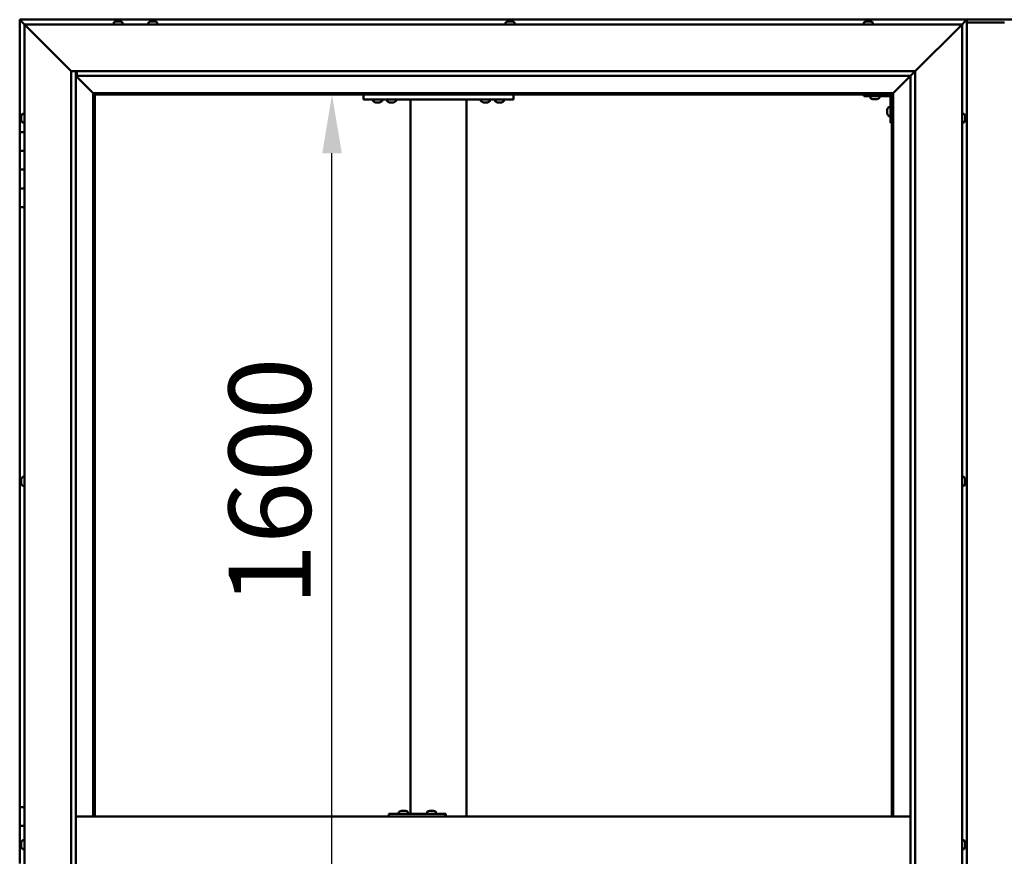
# Model space of a CAD drawing. Units: millimetres. Extents: x -5995 to 24233, y 3181 to 8837.
# Drawn here: x -5712 to -4662, y 4754 to 5646 of the extents above; entities that cross this region are included whole.
import ezdxf

# ---------------------------------------------------------------- set-up
doc = ezdxf.new("R2010")
doc.units = ezdxf.units.MM
doc.header["$LTSCALE"] = 25
doc.layers.add('Dimension (ISO)', color=7, linetype='Continuous', lineweight=25)
doc.layers.add('Visible (ISO)', color=7, linetype='Continuous', lineweight=50)
doc.styles.add('Note Text (ISO)', font='tahoma.ttf')
doc.dimstyles.new('Default (ISO)', dxfattribs={"dimscale": 25, "dimtxt": 3.5, "dimasz": 2.5, "dimexe": 3.175, "dimexo": 0, "dimgap": 0.762, "dimtad": 1, "dimrnd": 1e-08, "dimzin": 0, "dimtxsty": 'Note Text (ISO)', "dimcen": 0.09, "dimdle": 10, "dimclrd": 256, "dimclre": 256, "dimclrt": 256, "dimazin": 0, "dimtfac": 1.001486, "dimtmove": 0, "dimatfit": 3, "dimfxl": 1, "dimtolj": 1, "dimtzin": 0, "dimlwd": -1, "dimlwe": -1, "dimarcsym": 0})

# ---------------------------------------------------------------- blocks, each defined once
blk = doc.blocks.new('*D7')
at = {"layer": 'Defpoints', "color": 0, "transparency": 16777216}
for p in [(-5402.3, 5566.5), (-5379.3, 5566.5), (-5402.3, 3966.5)]:
    blk.add_point(p, dxfattribs=at)
at = {"layer": 'Dimension (ISO)', "transparency": 16777216}
blk.add_line((-5379.3, 4029), (-5379.3, 5504), dxfattribs=at)
for points in [[(-5389.7, 5504), (-5368.8, 5504), (-5379.3, 5566.5)], [(-5389.7, 4029), (-5368.8, 4029), (-5379.3, 3966.5)]]:
    blk.add_solid(points, dxfattribs=at)
at = {"layer": 'Dimension (ISO)', "transparency": 16777216, "insert": (-5489.4, 5021.1), "char_height": 87.5, "attachment_point": 1, "rotation": 90, "style": 'Note Text (ISO)'}
blk.add_mtext('\\A1;1600', dxfattribs=at)

msp = doc.modelspace()

# ---------------------------------------------------------------- linework, layer by layer
at = {"layer": 'Visible (ISO)'}
for p, q in [((-5712.3, 5646.5), (-5712.3, 5646.5)), ((-5712.3, 5646.5), (-5712.3, 5646.5)), ((-4702.3, 5646.5), (-5712.3, 5646.5)), ((-5710.7, 5644.9), (-5712.3, 5646.5)), ((-5712.3, 5646.5), (-5712.3, 5646.5)), ((-5712.3, 5646.5), (-5712.3, 5646.5)), ((-5712.3, 5646.5), (-5712.3, 5646.5)), ((-5712.3, 5646.5), (-5712.3, 5646.5)), ((-5712.3, 5646.5), (-5712.3, 5526.5)), ((-5712.3, 5646.5), (-5710.7, 5644.9)), ((-5710.7, 5644.9), (-5707.3, 5641.5)), ((-5707.3, 5641.5), (-5710.7, 5644.9)), ((-5704.8, 5639), (-5707.3, 5641.5)), ((-5707.3, 5641.5), (-4707.3, 5641.5)), ((-5707.3, 5641.5), (-5704.8, 5639)), ((-5707.3, 3891.5), (-5707.3, 5641.5)), ((-5704.8, 5639), (-5657.3, 5591.5)), ((-5657.3, 5591.5), (-5704.8, 5639)), ((-5612.1, 5643.4), (-5612.1, 5641.5)), ((-5609.5, 5644.7), (-5608.9, 5644.7)), ((-5608.9, 5644.7), (-5608.9, 5644.7)), ((-5608.9, 5644.7), (-5608.8, 5644.7)), ((-5608.8, 5644.7), (-5608.6, 5644.7)), ((-5608.8, 5644.7), (-5608.8, 5644.7)), ((-5608.6, 5644.7), (-5606.8, 5644.7)), ((-5606.8, 5644.7), (-5606.4, 5644.7)), ((-5606.4, 5644.7), (-5605.2, 5644.7)), ((-5605.1, 5644.7), (-5605.2, 5644.7)), ((-5605.1, 5644.7), (-5605.1, 5644.7)), ((-5602.6, 5643.4), (-5602.6, 5641.5)), ((-5575.1, 5643.4), (-5575.1, 5641.5)), ((-5572.4, 5644.7), (-5572.5, 5644.7)), ((-5572.5, 5644.7), (-5572.5, 5644.7)), ((-5572.4, 5644.7), (-5571.1, 5644.7)), ((-5571.1, 5644.7), (-5570.7, 5644.7)), ((-5570.7, 5644.7), (-5568.9, 5644.7)), ((-5568.9, 5644.7), (-5568.8, 5644.7)), ((-5568.8, 5644.7), (-5568.7, 5644.7)), ((-5568.8, 5644.7), (-5568.8, 5644.7)), ((-5568.6, 5644.7), (-5568.7, 5644.7)), ((-5568.6, 5644.7), (-5568.1, 5644.7)), ((-5565.6, 5643.4), (-5565.6, 5641.5)), ((-5194.1, 5643.4), (-5194.1, 5641.5)), ((-5191.5, 5644.7), (-5191.1, 5644.7)), ((-5191, 5644.7), (-5191.1, 5644.7)), ((-5191, 5644.7), (-5190.9, 5644.7)), ((-5190.9, 5644.7), (-5190.8, 5644.7)), ((-5190.9, 5644.7), (-5190.9, 5644.7)), ((-5190.8, 5644.7), (-5189, 5644.7)), ((-5189, 5644.7), (-5188.6, 5644.7)), ((-5188.6, 5644.7), (-5187.3, 5644.7)), ((-5187.2, 5644.7), (-5187.3, 5644.7)), ((-5187.2, 5644.7), (-5187.1, 5644.7)), ((-5184.6, 5643.4), (-5184.6, 5641.5)), ((-4812.1, 5643.4), (-4812.1, 5641.5)), ((-4809.4, 5644.7), (-4809.5, 5644.7)), ((-4809.5, 5644.7), (-4809.5, 5644.7)), ((-4809.4, 5644.7), (-4808.1, 5644.7)), ((-4808.1, 5644.7), (-4807.7, 5644.7)), ((-4807.7, 5644.7), (-4805.9, 5644.7)), ((-4805.9, 5644.7), (-4805.8, 5644.7)), ((-4805.8, 5644.7), (-4805.7, 5644.7)), ((-4805.8, 5644.7), (-4805.8, 5644.7)), ((-4805.6, 5644.7), (-4805.7, 5644.7)), ((-4805.6, 5644.7), (-4805.1, 5644.7)), ((-4802.6, 5643.4), (-4802.6, 5641.5)), ((-4757.3, 5591.5), (-4709.8, 5639)), ((-4709.8, 5639), (-4757.3, 5591.5)), ((-4645.8, 5646.5), (-4718.8, 5646.5)), ((-4707.3, 5641.5), (-4709.8, 5639)), ((-4709.8, 5639), (-4707.3, 5641.5)), ((-4707.3, 5641.5), (-4703.9, 5644.9)), ((-4703.9, 5644.9), (-4707.3, 5641.5)), ((-4707.3, 5641.5), (-4707.3, 3891.5)), ((-4702.3, 5646.5), (-4703.9, 5644.9)), ((-4703.9, 5644.9), (-4702.3, 5646.5)), ((-4702.3, 5646.5), (-4702.3, 5646.5)), ((-4702.3, 5646.5), (-4702.3, 5646.5)), ((-4702.3, 5646.5), (-4702.3, 5646.5)), ((-4702.3, 5646.5), (-4702.3, 5646.5)), ((-4702.3, 3886.5), (-4702.3, 5646.5)), ((-4702.3, 5646.5), (-4702.3, 5646.5)), ((-4662.3, 5643.5), (-4702.3, 5643.5)), ((-5657.3, 5591.5), (-4757.3, 5591.5)), ((-5657.3, 3941.5), (-5657.3, 5591.5)), ((-5652.3, 5591.5), (-5652.3, 3946.5)), ((-5652.3, 5586.5), (-5633.9, 5568.1)), ((-5633.9, 5568.1), (-5652.3, 5586.5)), ((-5651.3, 5586.6), (-5651.3, 5591.5)), ((-5651.3, 5586.5), (-5651.3, 5586.6)), ((-4762.3, 5586.5), (-5651.3, 5586.5)), ((-4780.7, 5568.1), (-4762.3, 5586.5)), ((-4762.3, 5586.5), (-4780.7, 5568.1)), ((-4762.3, 5586.5), (-4762.2, 5586.6)), ((-4762.3, 3946.5), (-4762.3, 5586.5)), ((-4762.2, 5586.6), (-4757.3, 5591.5)), ((-4757.3, 5591.5), (-4757.3, 3941.5)), ((-5633.9, 5568.1), (-5633.8, 5568)), ((-5633.8, 5568), (-5633.9, 5568.1)), ((-5633.8, 5568), (-5632.3, 5566.5)), ((-4780.8, 5568), (-5633.8, 5568)), ((-5632.3, 5566.5), (-5633.8, 5568)), ((-5633.8, 5568), (-5633.8, 4796.5)), ((-5632.3, 5566.5), (-4782.3, 5566.5)), ((-5632.3, 4796.5), (-5632.3, 5566.5)), ((-5345.7, 5566.5), (-5345.7, 5561.5)), ((-5185.7, 5566.5), (-5185.7, 5561.5)), ((-4812.3, 5566.5), (-4812.3, 5565)), ((-4782.3, 5566.5), (-4780.8, 5568)), ((-4780.8, 5568), (-4782.3, 5566.5)), ((-4782.3, 5566.5), (-4782.3, 4796.5)), ((-4780.8, 5568), (-4780.7, 5568.1)), ((-4780.7, 5568.1), (-4780.8, 5568)), ((-4780.8, 4796.5), (-4780.8, 5568)), ((-5345.7, 5561.5), (-5185.7, 5561.5)), ((-5335.4, 5559.6), (-5335.4, 5561.5)), ((-5331.9, 5558.2), (-5332.9, 5558.2)), ((-5329.7, 5558.2), (-5331.6, 5558.2)), ((-5328.5, 5558.2), (-5329.4, 5558.2)), ((-5325.9, 5559.6), (-5325.9, 5561.5)), ((-5320.4, 5559.6), (-5320.4, 5561.5)), ((-5316.9, 5558.2), (-5317.9, 5558.2)), ((-5314.7, 5558.2), (-5316.6, 5558.2)), ((-5313.5, 5558.2), (-5314.4, 5558.2)), ((-5310.9, 5559.6), (-5310.9, 5561.5)), ((-5295.7, 5561.5), (-5295.7, 4799.5)), ((-5293.7, 5561.5), (-5237.7, 5561.5)), ((-5235.7, 5561.5), (-5235.7, 4796.5)), ((-5220.4, 5559.6), (-5220.4, 5561.5)), ((-5216.9, 5558.2), (-5217.9, 5558.2)), ((-5214.7, 5558.2), (-5216.6, 5558.2)), ((-5213.5, 5558.2), (-5214.4, 5558.2)), ((-5210.9, 5559.6), (-5210.9, 5561.5)), ((-5205.4, 5559.6), (-5205.4, 5561.5)), ((-5201.9, 5558.2), (-5202.9, 5558.2)), ((-5199.7, 5558.2), (-5201.6, 5558.2)), ((-5198.5, 5558.2), (-5199.4, 5558.2)), ((-5195.9, 5559.6), (-5195.9, 5561.5)), ((-4812.3, 5565), (-4785.3, 5565)), ((-4805.1, 5563.1), (-4805.1, 5565)), ((-4801.6, 5561.7), (-4802.5, 5561.7)), ((-4799.4, 5561.7), (-4801.2, 5561.7)), ((-4798.1, 5561.7), (-4799, 5561.7)), ((-4795.6, 5563.1), (-4795.6, 5565)), ((-4783.8, 5536.5), (-4783.8, 5563.5)), ((-5709.2, 5546.2), (-5707.3, 5546.2)), ((-4787.1, 5550.5), (-4787.1, 5550.7)), ((-4787.1, 5550.5), (-4787.1, 5550.3)), ((-4787.1, 5548.7), (-4787.1, 5550.3)), ((-4787.1, 5550.3), (-4787.1, 5550.3)), ((-4787.1, 5546.7), (-4787.1, 5548.3)), ((-4787.1, 5546.6), (-4787.1, 5546.7)), ((-4787.1, 5546.6), (-4787.1, 5546.5)), ((-4787.1, 5546.3), (-4787.1, 5546.5)), ((-4785.7, 5553.2), (-4783.8, 5553.2)), ((-4705.4, 5546.2), (-4707.3, 5546.2)), ((-5710.6, 5543.6), (-5710.6, 5543.7)), ((-5710.6, 5543.6), (-5710.6, 5543.4)), ((-5710.6, 5541.9), (-5710.6, 5543.4)), ((-5710.6, 5541.7), (-5710.6, 5541.9)), ((-5710.6, 5541.7), (-5710.6, 5541.5)), ((-5710.6, 5539.8), (-5710.6, 5541.5)), ((-5710.6, 5539.7), (-5710.6, 5539.8)), ((-5710.6, 5539.7), (-5710.6, 5539.6)), ((-5710.6, 5539.3), (-5710.6, 5539.6)), ((-5709.2, 5536.7), (-5707.3, 5536.7)), ((-4785.7, 5543.7), (-4783.8, 5543.7)), ((-4783.8, 5536.5), (-4782.3, 5536.5)), ((-4705.4, 5536.7), (-4707.3, 5536.7)), ((-4704.1, 5543.7), (-4704.1, 5542.8)), ((-4704.1, 5542.7), (-4704.1, 5542.8)), ((-4704.1, 5542.4), (-4704.1, 5540.6)), ((-4704.1, 5540.5), (-4704.1, 5540.6)), ((-4704.1, 5540.2), (-4704.1, 5539.3)), ((-4704.1, 5539.3), (-4704.1, 5539.3)), ((-5707.3, 5526.5), (-5712.3, 5526.5)), ((-5712.3, 5526.5), (-5712.3, 5506.5)), ((-5712.3, 5506.5), (-5712.3, 5506.5)), ((-5712.3, 5506.5), (-5707.3, 5506.5)), ((-5712.3, 5486.5), (-5712.3, 5506.5)), ((-5707.3, 5506.5), (-5712.3, 5506.5)), ((-5707.3, 5486.5), (-5712.3, 5486.5)), ((-5712.3, 5486.5), (-5707.3, 5486.5)), ((-5712.3, 5486.5), (-5712.3, 5466.5)), ((-5712.3, 5466.5), (-5712.3, 5466.5)), ((-5712.3, 5466.5), (-5707.3, 5466.5)), ((-5712.3, 5446.5), (-5712.3, 5466.5)), ((-5707.3, 5466.5), (-5712.3, 5466.5)), ((-5712.3, 5446.5), (-5712.3, 4806.5)), ((-5712.3, 5446.5), (-5707.3, 5446.5)), ((-5710.6, 5155.9), (-5710.6, 5156.2)), ((-5710.6, 5155.9), (-5710.6, 5155.8)), ((-5710.6, 5155.7), (-5710.6, 5155.8)), ((-5710.6, 5154.1), (-5710.6, 5155.7)), ((-5709.2, 5158.7), (-5707.3, 5158.7)), ((-4705.4, 5158.7), (-4707.3, 5158.7)), ((-4704.1, 5156.2), (-4704.1, 5155.8)), ((-4704.1, 5155.7), (-4704.1, 5155.8)), ((-4704.1, 5155.7), (-4704.1, 5155.5)), ((-4704.1, 5155.5), (-4704.1, 5155.5)), ((-4704.1, 5155.5), (-4704.1, 5155.5)), ((-5710.6, 5153.9), (-5710.6, 5153.7)), ((-5710.6, 5152.1), (-5710.6, 5153.7)), ((-5710.6, 5152.1), (-5710.6, 5151.9)), ((-5710.6, 5152.1), (-5710.6, 5152.1)), ((-5710.6, 5151.8), (-5710.6, 5151.9)), ((-5709.2, 5149.2), (-5707.3, 5149.2)), ((-4705.4, 5149.2), (-4707.3, 5149.2)), ((-4704.1, 5155.5), (-4704.1, 5153.8)), ((-4704.1, 5153.8), (-4704.1, 5153.3)), ((-4704.1, 5153.3), (-4704.1, 5152)), ((-4704.1, 5151.8), (-4704.1, 5152)), ((-4704.1, 5151.8), (-4704.1, 5151.8)), ((-5707.3, 4806.5), (-5712.3, 4806.5)), ((-5712.3, 4806.5), (-5712.3, 4786.5)), ((-5318.5, 4796.5), (-5318.5, 4799.5)), ((-5258.6, 4799.5), (-5318.5, 4799.5)), ((-5307.9, 4801.4), (-5307.9, 4799.5)), ((-5305.3, 4802.7), (-5304.6, 4802.7)), ((-5304.6, 4802.7), (-5304.3, 4802.7)), ((-5304.6, 4802.7), (-5304.6, 4802.7)), ((-5304.6, 4802.7), (-5304.6, 4802.7)), ((-5304.6, 4802.7), (-5304.6, 4802.7)), ((-5304.3, 4802.7), (-5302.5, 4802.7)), ((-5302.5, 4802.7), (-5302.3, 4802.7)), ((-5302.1, 4802.7), (-5302.3, 4802.7)), ((-5302.1, 4802.7), (-5301, 4802.7)), ((-5300.9, 4802.7), (-5301, 4802.7)), ((-5300.9, 4802.7), (-5300.9, 4802.7)), ((-5298.4, 4801.4), (-5298.4, 4799.5)), ((-5277.9, 4801.4), (-5277.9, 4799.5)), ((-5275.3, 4802.7), (-5274.7, 4802.7)), ((-5274.6, 4802.7), (-5274.7, 4802.7)), ((-5274.6, 4802.7), (-5274.3, 4802.7)), ((-5274.6, 4802.7), (-5274.6, 4802.7)), ((-5274.6, 4802.7), (-5274.6, 4802.7)), ((-5274.3, 4802.7), (-5272.5, 4802.7)), ((-5272.5, 4802.7), (-5272.3, 4802.7)), ((-5272.1, 4802.7), (-5272.3, 4802.7)), ((-5272.1, 4802.7), (-5271, 4802.7)), ((-5270.9, 4802.7), (-5271, 4802.7)), ((-5270.9, 4802.7), (-5270.9, 4802.7)), ((-5268.4, 4801.4), (-5268.4, 4799.5)), ((-5257.9, 4799.5), (-5258.6, 4799.5)), ((-5258.6, 4796.5), (-5258.6, 4799.5)), ((-4762.3, 4796.5), (-5652.3, 4796.5)), ((-5712.3, 4786.5), (-5707.3, 4786.5)), ((-5712.3, 4766.5), (-5712.3, 4786.5)), ((-5707.3, 4786.5), (-5712.3, 4786.5)), ((-5710.6, 4768.4), (-5710.6, 4768.7)), ((-5710.6, 4768.4), (-5710.6, 4768.3)), ((-5710.6, 4768.1), (-5710.6, 4768.3)), ((-5710.6, 4766.4), (-5710.6, 4768.1)), ((-5709.2, 4771.2), (-5707.3, 4771.2)), ((-4705.4, 4771.2), (-4707.3, 4771.2)), ((-4704.1, 4768.6), (-4704.1, 4768.7)), ((-4704.1, 4768.6), (-4704.1, 4767.6)), ((-4704.1, 4767.3), (-4704.1, 4767.5)), ((-4704.1, 4767.3), (-4704.1, 4765.4)), ((-5710.6, 4766.5), (-5712.3, 4766.5)), ((-5712.3, 4766.5), (-5710.6, 4766.5)), ((-5712.3, 4766.5), (-5712.3, 4746.5)), ((-5710.6, 4766.4), (-5710.6, 4766.2)), ((-5710.6, 4766), (-5710.6, 4766.2)), ((-5710.6, 4764.5), (-5710.6, 4766)), ((-5710.6, 4764.5), (-5710.6, 4764.4)), ((-5710.6, 4764.3), (-5710.6, 4764.4)), ((-5709.2, 4761.7), (-5707.3, 4761.7)), ((-4705.4, 4761.7), (-4707.3, 4761.7)), ((-4704.1, 4765.3), (-4704.1, 4765.3)), ((-4704.1, 4765.3), (-4704.1, 4765.1)), ((-4704.1, 4765.3), (-4704.1, 4765.3)), ((-4704.1, 4765.1), (-4704.1, 4765.1)), ((-4704.1, 4765.1), (-4704.1, 4764.3)), ((-4704.1, 4765.1), (-4704.1, 4765.1))]:
    msp.add_line(p, q, dxfattribs=at)
for centre, radius, start, end in [((-5611.9, 5643.4), 0.2, 125.6853, 180), ((-5607.3, 5637), 8, 106.0077, 125.6853), ((-5607.3, 5637), 8, 54.3147, 73.9923), ((-5602.8, 5643.4), 0.2, 0, 54.3147), ((-5574.9, 5643.4), 0.2, 125.6853, 180), ((-5570.3, 5637), 8, 106.0077, 125.6853), ((-5570.3, 5637), 8, 54.3147, 73.9923), ((-5565.8, 5643.4), 0.2, 0, 54.3147), ((-5193.9, 5643.4), 0.2, 125.6853, 180), ((-5189.3, 5637), 8, 106.0077, 125.6853), ((-5189.3, 5637), 8, 54.3147, 73.9923), ((-5184.8, 5643.4), 0.2, 0, 54.3147), ((-4811.9, 5643.4), 0.2, 125.6853, 180), ((-4807.3, 5637), 8, 106.0077, 125.6853), ((-4807.3, 5637), 8, 54.3147, 73.9923), ((-4802.8, 5643.4), 0.2, 0, 54.3147), ((-4785.3, 5563.5), 3, 0, 87.3833), ((-5335.2, 5559.6), 0.2, 180, 234.3147), ((-5330.7, 5565.9), 8, 234.3147, 253.6652), ((-5330.7, 5565.9), 8, 286.3348, 305.6853), ((-5326.1, 5559.6), 0.2, 305.6853, 0), ((-5320.2, 5559.6), 0.2, 180, 234.3147), ((-5315.7, 5565.9), 8, 234.3147, 253.6652), ((-5315.7, 5565.9), 8, 286.3348, 305.6853), ((-5311.1, 5559.6), 0.2, 305.6853, 0), ((-5220.2, 5559.6), 0.2, 180, 234.3147), ((-5215.7, 5565.9), 8, 234.3147, 253.6652), ((-5215.7, 5565.9), 8, 286.3348, 305.6853), ((-5211.1, 5559.6), 0.2, 305.6853, 0), ((-5205.2, 5559.6), 0.2, 180, 234.3147), ((-5200.7, 5565.9), 8, 234.3147, 253.6652), ((-5200.7, 5565.9), 8, 286.3348, 305.6853), ((-5196.1, 5559.6), 0.2, 305.6853, 0), ((-4804.9, 5563.1), 0.2, 180, 234.3147), ((-4800.3, 5569.4), 8, 234.3147, 253.6652), ((-4800.3, 5569.4), 8, 286.3348, 305.6853), ((-4795.8, 5563.1), 0.2, 305.6853, 0), ((-4785.3, 5563.5), 1.5, 0, 90), ((-5702.9, 5541.5), 8, 144.3147, 163.9923), ((-5709.2, 5546), 0.2, 90, 144.3147), ((-4779.4, 5548.5), 8, 144.3147, 163.9923), ((-4779.4, 5548.5), 8, 196.0077, 215.6853), ((-4785.7, 5553), 0.2, 90, 144.3147), ((-4705.4, 5546), 0.2, 35.6853, 90), ((-4711.8, 5541.5), 8, 16.3341, 35.6853), ((-5702.9, 5541.5), 8, 196.0077, 215.6853), ((-5709.2, 5536.9), 0.2, 215.6853, 270), ((-4785.7, 5543.9), 0.2, 215.6853, 270), ((-4705.4, 5536.9), 0.2, 270, 324.3147), ((-4711.8, 5541.5), 8, 324.3147, 343.6659), ((-5702.9, 5154), 8, 144.3147, 163.9923), ((-5709.2, 5158.5), 0.2, 90, 144.3147), ((-4705.4, 5158.5), 0.2, 35.6853, 90), ((-4711.8, 5154), 8, 16.0077, 35.6853), ((-5702.9, 5154), 8, 196.0077, 215.6853), ((-5709.2, 5149.4), 0.2, 215.6853, 270), ((-4705.4, 5149.4), 0.2, 270, 324.3147), ((-4711.8, 5154), 8, 324.3147, 343.9923), ((-5307.7, 4801.4), 0.2, 125.6853, 180), ((-5303.1, 4795), 8, 106.0077, 125.6853), ((-5303.1, 4795), 8, 54.3147, 73.9923), ((-5298.6, 4801.4), 0.2, 0, 54.3147), ((-5277.7, 4801.4), 0.2, 125.6853, 180), ((-5273.1, 4795), 8, 106.0077, 125.6853), ((-5273.1, 4795), 8, 54.3147, 73.9923), ((-5268.6, 4801.4), 0.2, 0, 54.3147), ((-5702.9, 4766.5), 8, 144.3147, 163.9923), ((-5709.2, 4771), 0.2, 90, 144.3147), ((-4705.4, 4771), 0.2, 35.6853, 90), ((-4711.8, 4766.5), 8, 16.193, 35.6853), ((-5702.9, 4766.5), 8, 196.0077, 215.6853), ((-5709.2, 4761.9), 0.2, 215.6853, 270), ((-4705.4, 4761.9), 0.2, 270, 324.3147), ((-4711.8, 4766.5), 8, 324.3147, 343.807)]:
    msp.add_arc(centre, radius, start, end, dxfattribs=at)
for centre, major_axis, ratio, start_param, end_param in [((-4718.8, 5639.5), (0, 7), 0.5, 0, 0.029896), ((-5257.9, 4793.5), (0, 6), 0.029063, 5.235988, 6.283185)]:
    msp.add_ellipse(centre, major_axis=major_axis, ratio=ratio, start_param=start_param, end_param=end_param, dxfattribs=at)
for points, knots in [([(-5608.6, 5644.7), (-5608.7, 5644.7), (-5608.7, 5644.7), (-5608.8, 5644.7), (-5608.9, 5644.7), (-5608.9, 5644.7), (-5608.9, 5644.7), (-5608.9, 5644.7)], [0.17438702, 0.17438702, 0.17438702, 0.17438702, 0.18896797, 0.18896797, 0.20586323, 0.20586323, 0.21737852, 0.21737852, 0.21737852, 0.21737852]), ([(-5606.4, 5644.7), (-5606.5, 5644.7), (-5606.5, 5644.7), (-5606.6, 5644.7), (-5606.7, 5644.7), (-5606.8, 5644.7), (-5606.8, 5644.7), (-5606.8, 5644.7)], [0.17438702, 0.17438702, 0.17438702, 0.17438702, 0.18896797, 0.18896797, 0.20586323, 0.20586323, 0.21737852, 0.21737852, 0.21737852, 0.21737852]), ([(-5605.1, 5644.7), (-5605.1, 5644.7), (-5605.1, 5644.7), (-5605.1, 5644.7), (-5605.1, 5644.7), (-5605.2, 5644.7), (-5605.2, 5644.7), (-5605.2, 5644.7)], [0.17438702, 0.17438702, 0.17438702, 0.17438702, 0.18896797, 0.18896797, 0.20586323, 0.20586323, 0.21737852, 0.21737852, 0.21737852, 0.21737852]), ([(-5572.4, 5644.7), (-5572.4, 5644.7), (-5572.4, 5644.7), (-5572.5, 5644.7), (-5572.5, 5644.7), (-5572.5, 5644.7), (-5572.5, 5644.7), (-5572.5, 5644.7)], [0.17438702, 0.17438702, 0.17438702, 0.17438702, 0.18896797, 0.18896797, 0.20586323, 0.20586323, 0.21737852, 0.21737852, 0.21737852, 0.21737852]), ([(-5570.7, 5644.7), (-5570.7, 5644.7), (-5570.8, 5644.7), (-5570.9, 5644.7), (-5570.9, 5644.7), (-5571, 5644.7), (-5571, 5644.7), (-5571.1, 5644.7)], [0.17438702, 0.17438702, 0.17438702, 0.17438702, 0.18896797, 0.18896797, 0.20586323, 0.20586323, 0.21737852, 0.21737852, 0.21737852, 0.21737852]), ([(-5568.6, 5644.7), (-5568.6, 5644.7), (-5568.6, 5644.7), (-5568.7, 5644.7), (-5568.7, 5644.7), (-5568.8, 5644.7), (-5568.9, 5644.7), (-5568.9, 5644.7)], [0.17438702, 0.17438702, 0.17438702, 0.17438702, 0.18896797, 0.18896797, 0.20586323, 0.20586323, 0.21737852, 0.21737852, 0.21737852, 0.21737852]), ([(-5190.8, 5644.7), (-5190.8, 5644.7), (-5190.9, 5644.7), (-5191, 5644.7), (-5191, 5644.7), (-5191, 5644.7), (-5191.1, 5644.7), (-5191.1, 5644.7)], [0.17438702, 0.17438702, 0.17438702, 0.17438702, 0.18896797, 0.18896797, 0.20586323, 0.20586323, 0.21737851, 0.21737851, 0.21737851, 0.21737851]), ([(-5188.6, 5644.7), (-5188.6, 5644.7), (-5188.7, 5644.7), (-5188.8, 5644.7), (-5188.8, 5644.7), (-5188.9, 5644.7), (-5189, 5644.7), (-5189, 5644.7)], [0.17438702, 0.17438702, 0.17438702, 0.17438702, 0.18896797, 0.18896797, 0.20586323, 0.20586323, 0.21737852, 0.21737852, 0.21737852, 0.21737852]), ([(-5187.2, 5644.7), (-5187.2, 5644.7), (-5187.1, 5644.7), (-5187.2, 5644.7), (-5187.2, 5644.7), (-5187.2, 5644.7), (-5187.3, 5644.7), (-5187.3, 5644.7)], [0.17438702, 0.17438702, 0.17438702, 0.17438702, 0.18896797, 0.18896797, 0.20586323, 0.20586323, 0.21737852, 0.21737852, 0.21737852, 0.21737852]), ([(-4809.4, 5644.7), (-4809.4, 5644.7), (-4809.5, 5644.7), (-4809.5, 5644.7), (-4809.5, 5644.7), (-4809.5, 5644.7), (-4809.5, 5644.7), (-4809.5, 5644.7)], [0.17438702, 0.17438702, 0.17438702, 0.17438702, 0.18896797, 0.18896797, 0.20586323, 0.20586323, 0.21737852, 0.21737852, 0.21737852, 0.21737852]), ([(-4807.7, 5644.7), (-4807.8, 5644.7), (-4807.8, 5644.7), (-4807.9, 5644.7), (-4808, 5644.7), (-4808.1, 5644.7), (-4808.1, 5644.7), (-4808.1, 5644.7)], [0.17438702, 0.17438702, 0.17438702, 0.17438702, 0.18896797, 0.18896797, 0.20586323, 0.20586323, 0.21737852, 0.21737852, 0.21737852, 0.21737852]), ([(-4805.6, 5644.7), (-4805.7, 5644.7), (-4805.7, 5644.7), (-4805.7, 5644.7), (-4805.8, 5644.7), (-4805.9, 5644.7), (-4805.9, 5644.7), (-4805.9, 5644.7)], [0.17438702, 0.17438702, 0.17438702, 0.17438702, 0.18896797, 0.18896797, 0.20586323, 0.20586323, 0.21737852, 0.21737852, 0.21737852, 0.21737852]), ([(-5332.9, 5558.2), (-5332.9, 5558.2), (-5332.9, 5558.2), (-5332.9, 5558.2), (-5332.9, 5558.2), (-5332.9, 5558.2)], [0.19569168, 0.19569168, 0.19569168, 0.19569168, 0.20586323, 0.20586323, 0.21737852, 0.21737852, 0.21737852, 0.21737852]), ([(-5331.9, 5558.2), (-5331.9, 5558.2), (-5331.9, 5558.2), (-5331.8, 5558.2), (-5331.7, 5558.2), (-5331.7, 5558.2), (-5331.6, 5558.2), (-5331.6, 5558.2)], [0.17438702, 0.17438702, 0.17438702, 0.17438702, 0.18896797, 0.18896797, 0.20586323, 0.20586323, 0.21737852, 0.21737852, 0.21737852, 0.21737852]), ([(-5329.7, 5558.2), (-5329.7, 5558.2), (-5329.6, 5558.2), (-5329.5, 5558.2), (-5329.5, 5558.2), (-5329.4, 5558.2), (-5329.4, 5558.2), (-5329.4, 5558.2)], [0.17438702, 0.17438702, 0.17438702, 0.17438702, 0.18896797, 0.18896797, 0.20586323, 0.20586323, 0.21737852, 0.21737852, 0.21737852, 0.21737852]), ([(-5328.5, 5558.2), (-5328.4, 5558.2), (-5328.4, 5558.2), (-5328.4, 5558.2), (-5328.4, 5558.2), (-5328.4, 5558.2)], [0.17438702, 0.17438702, 0.17438702, 0.17438702, 0.18896797, 0.18896797, 0.19569168, 0.19569168, 0.19569168, 0.19569168]), ([(-5317.9, 5558.2), (-5317.9, 5558.2), (-5317.9, 5558.2), (-5317.9, 5558.2), (-5317.9, 5558.2), (-5317.9, 5558.2)], [0.19569168, 0.19569168, 0.19569168, 0.19569168, 0.20586323, 0.20586323, 0.21737852, 0.21737852, 0.21737852, 0.21737852]), ([(-5316.9, 5558.2), (-5316.9, 5558.2), (-5316.9, 5558.2), (-5316.8, 5558.2), (-5316.7, 5558.2), (-5316.7, 5558.2), (-5316.6, 5558.2), (-5316.6, 5558.2)], [0.17438702, 0.17438702, 0.17438702, 0.17438702, 0.18896797, 0.18896797, 0.20586323, 0.20586323, 0.21737852, 0.21737852, 0.21737852, 0.21737852]), ([(-5314.7, 5558.2), (-5314.7, 5558.2), (-5314.6, 5558.2), (-5314.5, 5558.2), (-5314.5, 5558.2), (-5314.4, 5558.2), (-5314.4, 5558.2), (-5314.4, 5558.2)], [0.17438702, 0.17438702, 0.17438702, 0.17438702, 0.18896797, 0.18896797, 0.20586323, 0.20586323, 0.21737852, 0.21737852, 0.21737852, 0.21737852]), ([(-5313.5, 5558.2), (-5313.4, 5558.2), (-5313.4, 5558.2), (-5313.4, 5558.2), (-5313.4, 5558.2), (-5313.4, 5558.2)], [0.17438702, 0.17438702, 0.17438702, 0.17438702, 0.18896797, 0.18896797, 0.19569168, 0.19569168, 0.19569168, 0.19569168]), ([(-5217.9, 5558.2), (-5217.9, 5558.2), (-5217.9, 5558.2), (-5217.9, 5558.2), (-5217.9, 5558.2), (-5217.9, 5558.2)], [0.19569168, 0.19569168, 0.19569168, 0.19569168, 0.20586323, 0.20586323, 0.21737852, 0.21737852, 0.21737852, 0.21737852]), ([(-5216.9, 5558.2), (-5216.9, 5558.2), (-5216.9, 5558.2), (-5216.8, 5558.2), (-5216.7, 5558.2), (-5216.7, 5558.2), (-5216.6, 5558.2), (-5216.6, 5558.2)], [0.17438702, 0.17438702, 0.17438702, 0.17438702, 0.18896797, 0.18896797, 0.20586323, 0.20586323, 0.21737852, 0.21737852, 0.21737852, 0.21737852]), ([(-5214.7, 5558.2), (-5214.7, 5558.2), (-5214.6, 5558.2), (-5214.5, 5558.2), (-5214.5, 5558.2), (-5214.4, 5558.2), (-5214.4, 5558.2), (-5214.4, 5558.2)], [0.17438702, 0.17438702, 0.17438702, 0.17438702, 0.18896797, 0.18896797, 0.20586323, 0.20586323, 0.21737852, 0.21737852, 0.21737852, 0.21737852]), ([(-5213.5, 5558.2), (-5213.4, 5558.2), (-5213.4, 5558.2), (-5213.4, 5558.2), (-5213.4, 5558.2), (-5213.4, 5558.2)], [0.17438702, 0.17438702, 0.17438702, 0.17438702, 0.18896797, 0.18896797, 0.19569168, 0.19569168, 0.19569168, 0.19569168]), ([(-5202.9, 5558.2), (-5202.9, 5558.2), (-5202.9, 5558.2), (-5202.9, 5558.2), (-5202.9, 5558.2), (-5202.9, 5558.2)], [0.19569168, 0.19569168, 0.19569168, 0.19569168, 0.20586323, 0.20586323, 0.21737852, 0.21737852, 0.21737852, 0.21737852]), ([(-5201.9, 5558.2), (-5201.9, 5558.2), (-5201.9, 5558.2), (-5201.8, 5558.2), (-5201.7, 5558.2), (-5201.7, 5558.2), (-5201.6, 5558.2), (-5201.6, 5558.2)], [0.17438702, 0.17438702, 0.17438702, 0.17438702, 0.18896797, 0.18896797, 0.20586323, 0.20586323, 0.21737852, 0.21737852, 0.21737852, 0.21737852]), ([(-5199.7, 5558.2), (-5199.7, 5558.2), (-5199.6, 5558.2), (-5199.5, 5558.2), (-5199.5, 5558.2), (-5199.4, 5558.2), (-5199.4, 5558.2), (-5199.4, 5558.2)], [0.17438702, 0.17438702, 0.17438702, 0.17438702, 0.18896797, 0.18896797, 0.20586323, 0.20586323, 0.21737852, 0.21737852, 0.21737852, 0.21737852]), ([(-5198.5, 5558.2), (-5198.4, 5558.2), (-5198.4, 5558.2), (-5198.4, 5558.2), (-5198.4, 5558.2), (-5198.4, 5558.2)], [0.17438702, 0.17438702, 0.17438702, 0.17438702, 0.18896797, 0.18896797, 0.19569168, 0.19569168, 0.19569168, 0.19569168]), ([(-4802.6, 5561.7), (-4802.6, 5561.7), (-4802.6, 5561.7), (-4802.6, 5561.7), (-4802.5, 5561.7), (-4802.5, 5561.7)], [0.19569168, 0.19569168, 0.19569168, 0.19569168, 0.20586323, 0.20586323, 0.21737852, 0.21737852, 0.21737852, 0.21737852]), ([(-4801.6, 5561.7), (-4801.6, 5561.7), (-4801.6, 5561.7), (-4801.5, 5561.7), (-4801.4, 5561.7), (-4801.3, 5561.7), (-4801.3, 5561.7), (-4801.2, 5561.7)], [0.17438702, 0.17438702, 0.17438702, 0.17438702, 0.18896797, 0.18896797, 0.20586323, 0.20586323, 0.21737852, 0.21737852, 0.21737852, 0.21737852]), ([(-4799.4, 5561.7), (-4799.4, 5561.7), (-4799.3, 5561.7), (-4799.2, 5561.7), (-4799.2, 5561.7), (-4799.1, 5561.7), (-4799.1, 5561.7), (-4799, 5561.7)], [0.17438702, 0.17438702, 0.17438702, 0.17438702, 0.18896797, 0.18896797, 0.20586323, 0.20586323, 0.21737852, 0.21737852, 0.21737852, 0.21737852]), ([(-4798.1, 5561.7), (-4798.1, 5561.7), (-4798.1, 5561.7), (-4798.1, 5561.7), (-4798.1, 5561.7), (-4798.1, 5561.7)], [0.17438702, 0.17438702, 0.17438702, 0.17438702, 0.18896797, 0.18896797, 0.19569168, 0.19569168, 0.19569168, 0.19569168]), ([(-4787.1, 5550.5), (-4787.1, 5550.5), (-4787.1, 5550.5), (-4787.1, 5550.4), (-4787.1, 5550.4), (-4787.1, 5550.3), (-4787.1, 5550.3), (-4787.1, 5550.3)], [0.17438702, 0.17438702, 0.17438702, 0.17438702, 0.18896797, 0.18896797, 0.20586323, 0.20586323, 0.21737852, 0.21737852, 0.21737852, 0.21737852]), ([(-4787.1, 5548.7), (-4787.1, 5548.6), (-4787.1, 5548.6), (-4787.1, 5548.5), (-4787.1, 5548.4), (-4787.1, 5548.3), (-4787.1, 5548.3), (-4787.1, 5548.3)], [0.17438702, 0.17438702, 0.17438702, 0.17438702, 0.18896797, 0.18896797, 0.20586323, 0.20586323, 0.21737852, 0.21737852, 0.21737852, 0.21737852]), ([(-4787.1, 5546.7), (-4787.1, 5546.6), (-4787.1, 5546.6), (-4787.1, 5546.5), (-4787.1, 5546.5), (-4787.1, 5546.5), (-4787.1, 5546.5), (-4787.1, 5546.5)], [0.17438702, 0.17438702, 0.17438702, 0.17438702, 0.18896797, 0.18896797, 0.20586323, 0.20586323, 0.21737851, 0.21737851, 0.21737851, 0.21737851]), ([(-5710.6, 5543.6), (-5710.6, 5543.6), (-5710.6, 5543.6), (-5710.6, 5543.5), (-5710.6, 5543.5), (-5710.6, 5543.5), (-5710.6, 5543.4), (-5710.6, 5543.4)], [0.17438702, 0.17438702, 0.17438702, 0.17438702, 0.18896797, 0.18896797, 0.20586323, 0.20586323, 0.21737851, 0.21737851, 0.21737851, 0.21737851]), ([(-5710.6, 5541.9), (-5710.6, 5541.9), (-5710.6, 5541.9), (-5710.6, 5541.8), (-5710.6, 5541.7), (-5710.6, 5541.6), (-5710.6, 5541.6), (-5710.6, 5541.5)], [0.17438702, 0.17438702, 0.17438702, 0.17438702, 0.18896797, 0.18896797, 0.20586323, 0.20586323, 0.21737851, 0.21737851, 0.21737851, 0.21737851]), ([(-5710.6, 5539.8), (-5710.6, 5539.8), (-5710.6, 5539.8), (-5710.6, 5539.7), (-5710.6, 5539.6), (-5710.6, 5539.6), (-5710.6, 5539.6), (-5710.6, 5539.6)], [0.17438702, 0.17438702, 0.17438702, 0.17438702, 0.18896797, 0.18896797, 0.20586323, 0.20586323, 0.21737852, 0.21737852, 0.21737852, 0.21737852]), ([(-4704.1, 5543.7), (-4704.1, 5543.7), (-4704.1, 5543.7), (-4704.1, 5543.7), (-4704.1, 5543.7), (-4704.1, 5543.7)], [0.17438702, 0.17438702, 0.17438702, 0.17438702, 0.18896797, 0.18896797, 0.19470305, 0.19470305, 0.19470305, 0.19470305]), ([(-4704.1, 5542.4), (-4704.1, 5542.4), (-4704.1, 5542.5), (-4704.1, 5542.6), (-4704.1, 5542.6), (-4704.1, 5542.7), (-4704.1, 5542.7), (-4704.1, 5542.8)], [0.17438702, 0.17438702, 0.17438702, 0.17438702, 0.18896797, 0.18896797, 0.20586323, 0.20586323, 0.21737851, 0.21737851, 0.21737851, 0.21737851]), ([(-4704.1, 5542.7), (-4704.1, 5542.7), (-4704.1, 5542.7), (-4704.1, 5542.6), (-4704.1, 5542.6), (-4704.1, 5542.6)], [0.17438702, 0.17438702, 0.17438702, 0.17438702, 0.18896797, 0.18896797, 0.19470305, 0.19470305, 0.19470305, 0.19470305]), ([(-4704.1, 5540.2), (-4704.1, 5540.2), (-4704.1, 5540.3), (-4704.1, 5540.3), (-4704.1, 5540.4), (-4704.1, 5540.5), (-4704.1, 5540.5), (-4704.1, 5540.6)], [0.17438702, 0.17438702, 0.17438702, 0.17438702, 0.18896797, 0.18896797, 0.20586323, 0.20586323, 0.21737851, 0.21737851, 0.21737851, 0.21737851]), ([(-4704.1, 5540.5), (-4704.1, 5540.5), (-4704.1, 5540.4), (-4704.1, 5540.4), (-4704.1, 5540.4), (-4704.1, 5540.3)], [0.17438702, 0.17438702, 0.17438702, 0.17438702, 0.18896797, 0.18896797, 0.19470305, 0.19470305, 0.19470305, 0.19470305]), ([(-4704.1, 5539.3), (-4704.1, 5539.3), (-4704.1, 5539.2), (-4704.1, 5539.2), (-4704.1, 5539.2), (-4704.1, 5539.2), (-4704.1, 5539.3), (-4704.1, 5539.3)], [0.17438702, 0.17438702, 0.17438702, 0.17438702, 0.18896797, 0.18896797, 0.20586323, 0.20586323, 0.21737852, 0.21737852, 0.21737852, 0.21737852]), ([(-5710.6, 5155.9), (-5710.6, 5155.9), (-5710.6, 5155.9), (-5710.6, 5155.9), (-5710.6, 5155.8), (-5710.6, 5155.8), (-5710.6, 5155.7), (-5710.6, 5155.7)], [0.17438702, 0.17438702, 0.17438702, 0.17438702, 0.18896797, 0.18896797, 0.20586323, 0.20586323, 0.21737851, 0.21737851, 0.21737851, 0.21737851]), ([(-4704.1, 5155.5), (-4704.1, 5155.5), (-4704.1, 5155.6), (-4704.1, 5155.7), (-4704.1, 5155.7), (-4704.1, 5155.7), (-4704.1, 5155.8), (-4704.1, 5155.8)], [0.17438702, 0.17438702, 0.17438702, 0.17438702, 0.18896797, 0.18896797, 0.20586323, 0.20586323, 0.21737852, 0.21737852, 0.21737852, 0.21737852]), ([(-5710.6, 5154.1), (-5710.6, 5154), (-5710.6, 5154), (-5710.6, 5153.9), (-5710.6, 5153.8), (-5710.6, 5153.7), (-5710.6, 5153.7), (-5710.6, 5153.7)], [0.17438702, 0.17438702, 0.17438702, 0.17438702, 0.18896797, 0.18896797, 0.20586323, 0.20586323, 0.21737851, 0.21737851, 0.21737851, 0.21737851]), ([(-5710.6, 5152.1), (-5710.6, 5152.1), (-5710.6, 5152), (-5710.6, 5152), (-5710.6, 5151.9), (-5710.6, 5151.9), (-5710.6, 5151.9), (-5710.6, 5151.9)], [0.17438702, 0.17438702, 0.17438702, 0.17438702, 0.18896797, 0.18896797, 0.20586323, 0.20586323, 0.21737852, 0.21737852, 0.21737852, 0.21737852]), ([(-4704.1, 5153.3), (-4704.1, 5153.4), (-4704.1, 5153.4), (-4704.1, 5153.5), (-4704.1, 5153.6), (-4704.1, 5153.7), (-4704.1, 5153.7), (-4704.1, 5153.8)], [0.17438702, 0.17438702, 0.17438702, 0.17438702, 0.18896797, 0.18896797, 0.20586323, 0.20586323, 0.21737851, 0.21737851, 0.21737851, 0.21737851]), ([(-4704.1, 5151.8), (-4704.1, 5151.8), (-4704.1, 5151.8), (-4704.1, 5151.8), (-4704.1, 5151.9), (-4704.1, 5151.9), (-4704.1, 5151.9), (-4704.1, 5152)], [0.17438702, 0.17438702, 0.17438702, 0.17438702, 0.18896797, 0.18896797, 0.20586323, 0.20586323, 0.21737851, 0.21737851, 0.21737851, 0.21737851]), ([(-5304.3, 4802.7), (-5304.3, 4802.7), (-5304.4, 4802.7), (-5304.5, 4802.7), (-5304.5, 4802.7), (-5304.6, 4802.7), (-5304.6, 4802.7), (-5304.6, 4802.7)], [0.17438702, 0.17438702, 0.17438702, 0.17438702, 0.18896797, 0.18896797, 0.20586323, 0.20586323, 0.21737852, 0.21737852, 0.21737852, 0.21737852]), ([(-5302.1, 4802.7), (-5302.1, 4802.7), (-5302.2, 4802.7), (-5302.3, 4802.7), (-5302.3, 4802.7), (-5302.4, 4802.7), (-5302.4, 4802.7), (-5302.5, 4802.7)], [0.17438702, 0.17438702, 0.17438702, 0.17438702, 0.18896797, 0.18896797, 0.20586323, 0.20586323, 0.21737852, 0.21737852, 0.21737852, 0.21737852]), ([(-5300.9, 4802.7), (-5300.9, 4802.7), (-5300.9, 4802.7), (-5300.9, 4802.7), (-5300.9, 4802.7), (-5300.9, 4802.7), (-5301, 4802.7), (-5301, 4802.7)], [0.17438702, 0.17438702, 0.17438702, 0.17438702, 0.18896797, 0.18896797, 0.20586323, 0.20586323, 0.21737852, 0.21737852, 0.21737852, 0.21737852]), ([(-5274.3, 4802.7), (-5274.4, 4802.7), (-5274.4, 4802.7), (-5274.5, 4802.7), (-5274.6, 4802.7), (-5274.6, 4802.7), (-5274.6, 4802.7), (-5274.7, 4802.7)], [0.17438702, 0.17438702, 0.17438702, 0.17438702, 0.18896797, 0.18896797, 0.20586323, 0.20586323, 0.21737852, 0.21737852, 0.21737852, 0.21737852]), ([(-5272.1, 4802.7), (-5272.1, 4802.7), (-5272.2, 4802.7), (-5272.3, 4802.7), (-5272.3, 4802.7), (-5272.4, 4802.7), (-5272.5, 4802.7), (-5272.5, 4802.7)], [0.17438702, 0.17438702, 0.17438702, 0.17438702, 0.18896797, 0.18896797, 0.20586323, 0.20586323, 0.21737852, 0.21737852, 0.21737852, 0.21737852]), ([(-5270.9, 4802.7), (-5270.9, 4802.7), (-5270.9, 4802.7), (-5270.9, 4802.7), (-5270.9, 4802.7), (-5270.9, 4802.7), (-5271, 4802.7), (-5271, 4802.7)], [0.17438702, 0.17438702, 0.17438702, 0.17438702, 0.18896797, 0.18896797, 0.20586323, 0.20586323, 0.21737852, 0.21737852, 0.21737852, 0.21737852]), ([(-5710.6, 4768.4), (-5710.6, 4768.4), (-5710.6, 4768.3), (-5710.6, 4768.3), (-5710.6, 4768.3), (-5710.6, 4768.2), (-5710.6, 4768.1), (-5710.6, 4768.1)], [0.17438702, 0.17438702, 0.17438702, 0.17438702, 0.18896797, 0.18896797, 0.20586323, 0.20586323, 0.21737851, 0.21737851, 0.21737851, 0.21737851]), ([(-4704.1, 4768.6), (-4704.1, 4768.7), (-4704.1, 4768.7), (-4704.1, 4768.7), (-4704.1, 4768.7), (-4704.1, 4768.7), (-4704.1, 4768.7), (-4704.1, 4768.7)], [0.17438702, 0.17438702, 0.17438702, 0.17438702, 0.18896797, 0.18896797, 0.20586323, 0.20586323, 0.21737852, 0.21737852, 0.21737852, 0.21737852]), ([(-4704.1, 4767.3), (-4704.1, 4767.3), (-4704.1, 4767.4), (-4704.1, 4767.5), (-4704.1, 4767.5), (-4704.1, 4767.6), (-4704.1, 4767.6), (-4704.1, 4767.6)], [0.17438702, 0.17438702, 0.17438702, 0.17438702, 0.18896797, 0.18896797, 0.20586323, 0.20586323, 0.21737851, 0.21737851, 0.21737851, 0.21737851]), ([(-5710.6, 4766.4), (-5710.6, 4766.4), (-5710.6, 4766.3), (-5710.6, 4766.2), (-5710.6, 4766.2), (-5710.6, 4766.1), (-5710.6, 4766), (-5710.6, 4766)], [0.17438702, 0.17438702, 0.17438702, 0.17438702, 0.18896797, 0.18896797, 0.20586323, 0.20586323, 0.21737851, 0.21737851, 0.21737851, 0.21737851]), ([(-5710.6, 4764.5), (-5710.6, 4764.5), (-5710.6, 4764.5), (-5710.6, 4764.4), (-5710.6, 4764.4), (-5710.6, 4764.4), (-5710.6, 4764.4), (-5710.6, 4764.4)], [0.17438702, 0.17438702, 0.17438702, 0.17438702, 0.18896797, 0.18896797, 0.20586323, 0.20586323, 0.21737852, 0.21737852, 0.21737852, 0.21737852]), ([(-4704.1, 4765.1), (-4704.1, 4765.1), (-4704.1, 4765.1), (-4704.1, 4765.2), (-4704.1, 4765.3), (-4704.1, 4765.4), (-4704.1, 4765.4), (-4704.1, 4765.4)], [0.17438702, 0.17438702, 0.17438702, 0.17438702, 0.18896797, 0.18896797, 0.20586323, 0.20586323, 0.21737851, 0.21737851, 0.21737851, 0.21737851])]:
    msp.add_open_spline(points, degree=3, knots=knots, dxfattribs=at)
for points in [[(-5710.6, 5153.9), (-5710.6, 5153.9), (-5710.6, 5153.9), (-5710.6, 5154)], [(-4704.1, 4767.6), (-4704.1, 4767.6), (-4704.1, 4767.5), (-4704.1, 4767.5)], [(-4704.1, 4765.4), (-4704.1, 4765.3), (-4704.1, 4765.3), (-4704.1, 4765.3)], [(-4704.1, 4764.2), (-4704.1, 4764.2), (-4704.1, 4764.3), (-4704.1, 4764.3)]]:
    msp.add_open_spline(points, degree=3, dxfattribs=at)

# ---------------------------------------------------------------- dimensions: what is measured, and where the dimension line sits
at = {"layer": 'Dimension (ISO)'}
dim = msp.add_linear_dim(base=(-5379.3, 5566.5), p1=(-5402.3, 3966.5), p2=(-5402.3, 5566.5), angle=90, dimstyle='Default (ISO)', override={"dimgap": 0.762, "dimdec": 0, "dimse1": 1, "dimse2": 1, "dimtol": 0, "dimlim": 0, "dimtp": 0, "dimtm": 0, "dimtdec": 2, "dimtofl": 0, "dimatfit": 1}, dxfattribs=at)
dim.commit()
dim.dimension.update_dxf_attribs({"geometry": '*D7', "text_midpoint": (-5379.3, 5143.4), "dimtype": 160})

doc.saveas('drawing.dxf')
